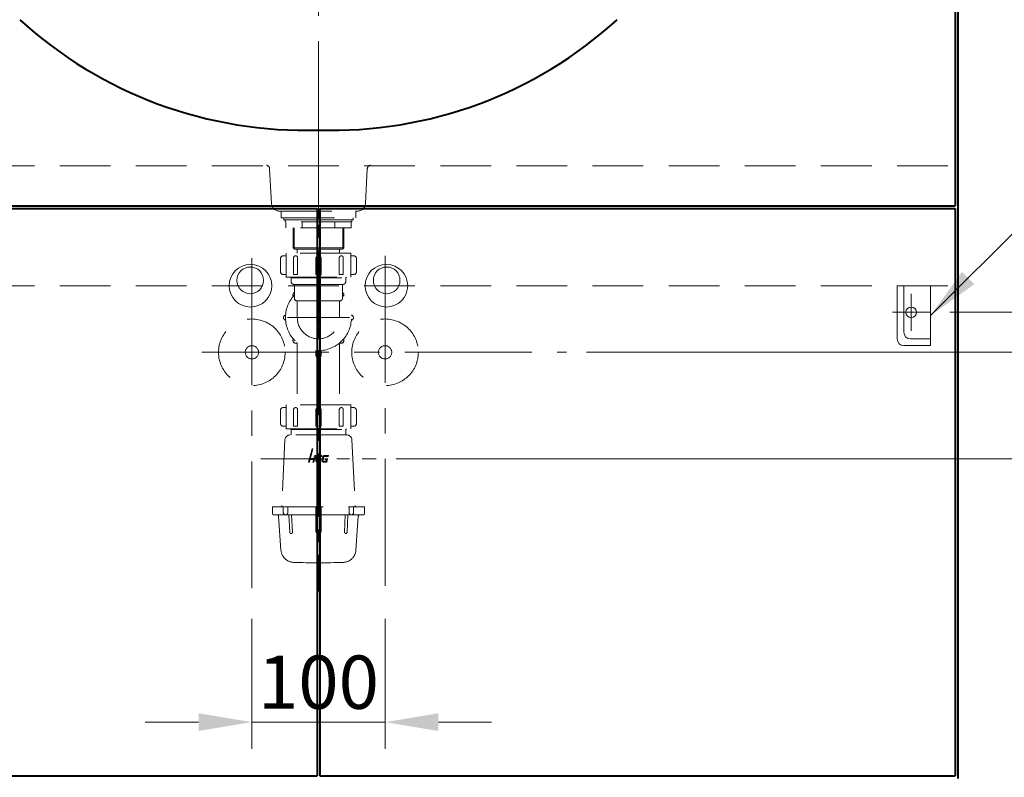
# Model space of a CAD drawing. Units: millimetres. Extents: x -2144 to 971, y -1300 to 2140.
# Drawn here: x -1515 to -776, y -711 to -143 of the extents above; entities that cross this region are included whole.
import ezdxf

# ---------------------------------------------------------------- set-up
doc = ezdxf.new("R2010")
doc.units = ezdxf.units.MM
doc.header["$LTSCALE"] = 3
doc.linetypes.add('CENTER', pattern=[50.8, 31.75, -6.35, 6.35, -6.35])
doc.linetypes.add('DASHED', pattern=[19.05, 12.7, -6.35])
for name, color, linetype, lineweight in [('body', 7, 'Continuous', 40), ('CEN', 1, 'CENTER', 9), ('DIM', 2, 'Continuous', 13), ('FITTING', 6, 'Continuous', 20), ('HIDDEN', 3, 'DASHED', 20)]:
    doc.layers.add(name, color=color, linetype=linetype, lineweight=lineweight)
doc.styles.add('ad', font='txt.shx', dxfattribs={"height": 40, "bigfont": 'chineset.shx'})
doc.dimstyles.new('ad', dxfattribs={"dimtxt": 40, "dimasz": 40, "dimexe": 20, "dimexo": 15, "dimgap": 10, "dimtad": 1, "dimtih": 1, "dimtoh": 1, "dimdec": 0, "dimzin": 0, "dimdsep": 46, "dimtxsty": 'ad', "dimcen": 0, "dimclrd": 256, "dimclre": 256, "dimclrt": 256, "dimadec": 0, "dimazin": 0, "dimtfac": 1, "dimtdec": 0, "dimtix": 1, "dimtmove": 0, "dimatfit": 3, "dimfxl": 0, "dimtolj": 1, "dimtzin": 0, "dimlwd": -1, "dimlwe": -1, "dimarcsym": 0})

# ---------------------------------------------------------------- blocks, each defined once
blk = doc.blocks.new('*D13')
at = {"layer": 'Defpoints', "color": 0}
for p in [(-1340.7, -577.3), (-1240.7, -577.3), (-1240.7, -669.89)]:
    blk.add_point(p, dxfattribs=at)
at = {"layer": 'DIM'}
for p, q in [((-1340.7, -592.3), (-1340.7, -689.89)), ((-1240.7, -592.3), (-1240.7, -689.89)), ((-1380.7, -669.89), (-1420.7, -669.89)), ((-1340.7, -669.89), (-1240.7, -669.89)), ((-1200.7, -669.89), (-1160.7, -669.89))]:
    blk.add_line(p, q, dxfattribs=at)
for points in [[(-1380.7, -663.22), (-1380.7, -676.55), (-1340.7, -669.89)], [(-1200.7, -663.22), (-1200.7, -676.55), (-1240.7, -669.89)]]:
    blk.add_solid(points, dxfattribs=at)
at = {"layer": 'DIM', "insert": (-1290.7, -639.89), "char_height": 40, "attachment_point": 5, "style": 'ad'}
blk.add_mtext('\\A1;100', dxfattribs=at)
blk = doc.blocks.new('*D14')
at = {"layer": 'Defpoints', "color": 0}
for p in [(-1247.37, -472.3), (-810.7, -912.3), (-725.06, -912.3)]:
    blk.add_point(p, dxfattribs=at)
at = {"layer": 'DIM'}
for p, q in [((-1232.37, -472.3), (-705.06, -472.3)), ((-725.06, -512.3), (-725.06, -662.3)), ((-725.06, -872.3), (-725.06, -722.3)), ((-795.7, -912.3), (-705.06, -912.3))]:
    blk.add_line(p, q, dxfattribs=at)
for points in [[(-731.73, -512.3), (-718.4, -512.3), (-725.06, -472.3)], [(-731.73, -872.3), (-718.4, -872.3), (-725.06, -912.3)]]:
    blk.add_solid(points, dxfattribs=at)
at = {"layer": 'DIM', "insert": (-725.06, -692.3), "char_height": 40, "attachment_point": 5, "style": 'ad'}
blk.add_mtext('\\A1;440', dxfattribs=at)
blk = doc.blocks.new('*D15')
at = {"layer": 'Defpoints', "color": 0}
for p in [(-1104.5, -392.3), (-810.7, -912.3), (-590.92, -912.3)]:
    blk.add_point(p, dxfattribs=at)
at = {"layer": 'DIM'}
for p, q in [((-1089.5, -392.3), (-570.92, -392.3)), ((-590.92, -432.3), (-590.92, -622.3)), ((-590.92, -872.3), (-590.92, -682.3)), ((-795.7, -912.3), (-570.92, -912.3))]:
    blk.add_line(p, q, dxfattribs=at)
for points in [[(-597.59, -432.3), (-584.25, -432.3), (-590.92, -392.3)], [(-597.59, -872.3), (-584.25, -872.3), (-590.92, -912.3)]]:
    blk.add_solid(points, dxfattribs=at)
at = {"layer": 'DIM', "insert": (-590.92, -652.3), "char_height": 40, "attachment_point": 5, "style": 'ad'}
blk.add_mtext('\\A1;520', dxfattribs=at)
blk = doc.blocks.new('9')
at = {"layer": 'FITTING'}
for centre, radius in [((0, 0), 16), ((0.2, 4), 10)]:
    blk.add_circle(centre, radius, dxfattribs=at)
blk = doc.blocks.new('*D19')
at = {"layer": 'Defpoints', "color": 0}
for p in [(-831.7, -362.3), (-810.7, -912.3), (-439.94, -912.3)]:
    blk.add_point(p, dxfattribs=at)
at = {"layer": 'DIM'}
for p, q in [((-816.7, -362.3), (-419.94, -362.3)), ((-439.94, -402.3), (-439.94, -607.3)), ((-439.94, -872.3), (-439.94, -667.3)), ((-795.7, -912.3), (-419.94, -912.3))]:
    blk.add_line(p, q, dxfattribs=at)
for points in [[(-446.61, -402.3), (-433.27, -402.3), (-439.94, -362.3)], [(-446.61, -872.3), (-433.27, -872.3), (-439.94, -912.3)]]:
    blk.add_solid(points, dxfattribs=at)
at = {"layer": 'DIM', "insert": (-439.94, -637.3), "char_height": 40, "attachment_point": 5, "style": 'ad'}
blk.add_mtext('\\A1;550', dxfattribs=at)
blk = doc.blocks.new('NEW-A')
at = {"layer": 'HIDDEN'}
h = blk.add_hatch(color=256, dxfattribs=at)
h.paths.add_polyline_path([(-6.7, -232.31), (-6.56, -232.24), (-6.4, -232.16), (-6.21, -232.12), (-6, -232.08), (-4.11, -225.26), (-4.74, -225.26)])
h.paths.add_polyline_path([(-3.79, -233.23), (-3.73, -233.21), (-3.68, -233.17), (-3.58, -233.08), (-3.54, -233.02), (-3.52, -232.94), (-3.56, -233.1), (-3.56, -233.1), (-4.13, -235.21), (-3.43, -235.21), (-2.09, -230.23), (-2.66, -230.23), (-2.72, -230.25), (-2.78, -230.31), (-2.85, -230.46), (-2.87, -230.52), (-3.39, -232.41), (-3.47, -232.45), (-3.52, -232.5), (-5.77, -232.5), (-5.93, -232.54), (-6.12, -232.58), (-6.33, -232.68), (-6.52, -232.79), (-6.61, -232.87), (-6.71, -232.96), (-6.9, -233.19), (-6.98, -233.34), (-7.03, -233.5), (-7.49, -235.23), (-6.84, -235.23), (-6.34, -233.38), (-6.19, -233.23)])
h.paths.add_polyline_path([(-1.48, -231.34), (-2.01, -233.31), (-2.05, -233.46), (-2.07, -233.61), (-2.07, -233.78), (-2.05, -233.94), (-2.03, -234.09), (-1.98, -234.26), (-1.92, -234.41), (-1.84, -234.55), (-1.75, -234.68), (-1.63, -234.81), (-1.5, -234.93), (-1.37, -235.02), (-1.21, -235.1), (-1.02, -235.16), (-0.85, -235.21), (-0.64, -235.23), (1.36, -235.23), (1.53, -234.51), (-1.21, -234.51), (-1.46, -234.32), (-1.52, -234.02), (-0.72, -231.08), (-0.58, -230.94), (2.26, -230.94), (2.32, -230.92), (2.36, -230.9), (2.45, -230.81), (2.47, -230.75), (2.58, -230.27), (-0.13, -230.27), (-0.35, -230.31), (-0.56, -230.37), (-0.76, -230.44), (-0.95, -230.58), (-1.12, -230.71), (-1.25, -230.9), (-1.39, -231.11)])
h.paths.add_polyline_path([(4.11, -230.35), (3.92, -230.42), (3.73, -230.54), (3.56, -230.67), (3.42, -230.84), (3.29, -231.02), (3.2, -231.23), (2.6, -233.42), (2.57, -233.61), (2.55, -233.78), (2.57, -233.95), (2.58, -234.11), (2.62, -234.28), (2.7, -234.43), (2.78, -234.57), (2.87, -234.7), (2.97, -234.81), (3.1, -234.91), (3.21, -235), (3.37, -235.08), (3.5, -235.16), (3.65, -235.2), (3.81, -235.23), (3.96, -235.23), (6.23, -235.25), (6.9, -232.64), (5.26, -232.64), (5.14, -232.96), (5.12, -233.02), (5.12, -233.08), (5.14, -233.15), (5.16, -233.21), (5.26, -233.31), (5.31, -233.33), (6.1, -233.33), (5.76, -234.44), (5.62, -234.51), (3.52, -234.51), (3.23, -234.34), (3.2, -234.15), (3.16, -233.98), (3.95, -231.04), (4.11, -230.96), (7.2, -230.96), (7.32, -230.9), (7.41, -230.81), (7.43, -230.75), (7.58, -230.25), (4.57, -230.25), (4.34, -230.27)])
at = {"layer": 'CEN', "ltscale": 0.5}
for p, q in [((0, 0), (0, -332.22)), ((-23.28, -126.73), (23.42, -126.73)), ((-43.33, -232.73), (43.33, -232.73))]:
    blk.add_line(p, q, dxfattribs=at)
at = {"layer": 'HIDDEN'}
for p, q in [((-36.66, -15.03), (-35.3, -41.04)), ((36.65, -15.03), (35.28, -41.05)), ((-29.31, -46.73), (29.31, -46.73)), ((-28, -46.73), (28, -46.73)), ((-28, -51.73), (-28, -46.73)), ((-28, -51.73), (0, -51.73)), ((-26, -51.73), (28, -51.73)), ((-26, -53.23), (-26, -51.73)), ((26, -53.23), (26, -51.73)), ((28, -51.73), (28, -46.73)), ((-26, -53.23), (0, -53.23)), ((26, -53.23), (-25, -53.23)), ((-25, -53.23), (-25, -54.73)), ((-25, -53.23), (-25, -54.73)), ((25, -54.73), (-25, -54.73)), ((-24.54, -59.23), (-24.54, -54.73)), ((-12.27, -59.23), (-12.27, -54.73)), ((12.27, -59.23), (12.27, -54.73)), ((24.54, -59.23), (24.54, -54.73)), ((25, -53.23), (25, -54.73)), ((24.54, -59.23), (-24.54, -59.23)), ((-19, -59.23), (-19, -74.23)), ((-18.25, -59.23), (-18.25, -74.98)), ((18.25, -59.23), (18.25, -74.98)), ((19, -59.23), (19, -74.23)), ((-24.25, -80.32), (-26.5, -80.32)), ((24.25, -78.23), (-24.25, -78.23)), ((-24.25, -96.23), (-24.25, -78.23)), ((-19, -74.23), (19, -74.23)), ((-19, -74.23), (-18, -75.23)), ((-18, -75.23), (18, -75.23)), ((-15.88, -75.23), (-15.88, -78.23)), ((15.88, -75.23), (15.88, -78.23)), ((19, -74.23), (18, -75.23)), ((24.25, -96.23), (24.25, -78.23)), ((24.25, -80.32), (26.5, -80.32)), ((-28.5, -82.32), (-28.5, -92.32)), ((-18.65, -81.82), (-18.65, -94.32)), ((-15.65, -81.82), (-15.65, -94.32)), ((-2, -82.32), (-2, -94.32)), ((2, -82.32), (2, -94.32)), ((15.65, -81.82), (15.65, -94.32)), ((18.65, -81.82), (18.65, -94.32)), ((28.5, -82.32), (28.5, -92.32)), ((-24.25, -94.32), (-26.5, -94.32)), ((-18.65, -94.32), (-15.65, -94.32)), ((-2, -94.32), (2, -94.32)), ((0, -94.81), (0, -152.1)), ((15.65, -94.32), (18.65, -94.32)), ((24.25, -94.32), (26.5, -94.32)), ((-24.25, -96.23), (24.25, -96.23)), ((-20.5, -96.82), (-21, -96.32)), ((-20.5, -96.73), (-20.5, -99.73)), ((-20.5, -96.82), (20.5, -96.82)), ((-18.5, -101.73), (18.5, -101.73)), ((-18, -102.23), (-18, -112.23)), ((18, -102.23), (18, -112.23)), ((20.5, -96.82), (21, -96.32)), ((20.5, -96.73), (20.5, -99.73)), ((-16.3, -114.21), (16.3, -114.21)), ((-15.88, -126.73), (-15.88, -114.7)), ((15.88, -114.7), (15.88, -126.73)), ((-15.88, -145.72), (-15.88, -192.23)), ((15.88, -145.72), (15.88, -192.23)), ((-2, -151.4), (-2, -154.73)), ((2, -151.4), (2, -154.73)), ((-28.5, -196.23), (-28.5, -206.23)), ((-24.25, -194.23), (-26.5, -194.23)), ((24.25, -192.23), (-24.25, -192.23)), ((-24.25, -210.23), (-24.25, -192.23)), ((-18.65, -195.73), (-18.65, -208.23)), ((-15.65, -195.73), (-15.65, -208.23)), ((-2, -196.23), (-2, -208.23)), ((2, -196.23), (2, -208.23)), ((15.65, -195.73), (15.65, -208.23)), ((18.65, -195.73), (18.65, -208.23)), ((24.25, -210.23), (24.25, -192.23)), ((24.25, -194.23), (26.5, -194.23)), ((28.5, -196.23), (28.5, -206.23)), ((-24.25, -208.23), (-26.5, -208.23)), ((-24.25, -210.23), (24.25, -210.23)), ((-20.5, -210.73), (-21, -210.23)), ((-20.5, -210.73), (20.5, -210.73)), ((-20.5, -210.73), (-20.5, -214.73)), ((-18.65, -208.23), (-15.65, -208.23)), ((-2, -208.23), (2, -208.23)), ((15.65, -208.23), (18.65, -208.23)), ((20.5, -210.73), (21, -210.23)), ((20.5, -210.73), (20.5, -214.73)), ((24.25, -208.23), (26.5, -208.23)), ((-25.18, -218.55), (-27.46, -267.78)), ((21.18, -214.73), (-21.18, -214.73)), ((25.18, -218.55), (27.46, -267.78)), ((-34.5, -268.73), (34.5, -268.73)), ((-34.5, -268.73), (-34.5, -273.73)), ((-26.4, -273.01), (-26.4, -268.73)), ((-22.94, -273.01), (-22.94, -268.73)), ((-2, -268.73), (-2, -286.73)), ((2, -268.73), (2, -286.73)), ((22.94, -273.01), (22.94, -268.73)), ((26.4, -273.01), (26.4, -268.73)), ((34.5, -268.73), (34.5, -273.73)), ((-2, -274.73), (-33.5, -274.73)), ((-28.15, -301.15), (-29.93, -275.66)), ((-22.13, -274.73), (-21.49, -287.78)), ((-20.13, -274.73), (-19.49, -287.69)), ((33.5, -274.73), (2, -274.73)), ((20.13, -274.73), (19.49, -287.69)), ((22.13, -274.73), (21.49, -287.78)), ((28.15, -301.15), (29.93, -275.66))]:
    blk.add_line(p, q, dxfattribs=at)
at = {"layer": 'HIDDEN', "ltscale": 3}
for points in [[(-6.71, -232.33), (-6.63, -232.28), (-6.56, -232.24), (-6.48, -232.2), (-6.39, -232.16), (-6.31, -232.14), (-6.21, -232.12), (-6.12, -232.1), (-6, -232.08), (-4.11, -225.26), (-4.74, -225.26), (-6.71, -232.33), (-6.71, -232.33)], [(-7.49, -235.23), (-7.03, -233.5), (-6.98, -233.34), (-6.9, -233.19), (-6.8, -233.08), (-6.71, -232.96), (-6.61, -232.87), (-6.52, -232.79), (-6.42, -232.73), (-6.33, -232.68), (-6.12, -232.58), (-5.93, -232.54), (-5.77, -232.5), (-5.64, -232.5), (-3.6, -232.5), (-3.56, -232.5), (-3.54, -232.49), (-3.5, -232.49), (-3.47, -232.45), (-3.43, -232.43), (-3.39, -232.39), (-3.37, -232.33), (-3.35, -232.28), (-2.87, -230.52), (-2.85, -230.46), (-2.84, -230.42), (-2.82, -230.37), (-2.8, -230.33), (-2.76, -230.29), (-2.72, -230.25), (-2.66, -230.23), (-2.61, -230.23), (-2.09, -230.23), (-3.43, -235.21), (-4.13, -235.21), (-3.52, -232.94), (-3.54, -233.02), (-3.58, -233.08), (-3.64, -233.13), (-3.68, -233.17), (-3.73, -233.21), (-3.79, -233.23), (-3.85, -233.23), (-3.89, -233.23), (-6.06, -233.23), (-6.12, -233.23), (-6.18, -233.25), (-6.23, -233.27), (-6.27, -233.31), (-6.31, -233.34), (-6.33, -233.38), (-6.35, -233.42), (-6.37, -233.46), (-6.84, -235.23), (-7.49, -235.23), (-7.49, -235.23)], [(-0.64, -235.23), (-0.85, -235.21), (-1.02, -235.16), (-1.21, -235.1), (-1.37, -235.02), (-1.5, -234.93), (-1.63, -234.81), (-1.75, -234.68), (-1.84, -234.55), (-1.92, -234.41), (-1.98, -234.26), (-2.03, -234.09), (-2.05, -233.94), (-2.07, -233.78), (-2.07, -233.61), (-2.05, -233.46), (-2.01, -233.31), (-1.48, -231.34), (-1.39, -231.11), (-1.25, -230.9), (-1.12, -230.71), (-0.95, -230.58), (-0.76, -230.44), (-0.56, -230.37), (-0.35, -230.31), (-0.13, -230.27), (2.58, -230.27), (2.47, -230.75), (2.45, -230.81), (2.41, -230.84), (2.37, -230.88), (2.36, -230.9), (2.32, -230.92), (2.26, -230.94), (2.22, -230.94), (2.18, -230.94), (-0.49, -230.94), (-0.53, -230.94), (-0.56, -230.96), (-0.6, -230.96), (-0.64, -231), (-0.66, -231.02), (-0.7, -231.05), (-0.72, -231.09), (-0.74, -231.13), (-1.5, -233.94), (-1.5, -234.03), (-1.5, -234.13), (-1.48, -234.22), (-1.42, -234.32), (-1.37, -234.39), (-1.29, -234.45), (-1.19, -234.49), (-1.1, -234.51), (1.53, -234.51), (1.36, -235.23), (-0.64, -235.23), (-0.64, -235.23)], [(3.96, -235.23), (3.81, -235.23), (3.65, -235.2), (3.5, -235.16), (3.37, -235.08), (3.21, -235), (3.1, -234.91), (2.97, -234.81), (2.87, -234.7), (2.78, -234.57), (2.7, -234.43), (2.62, -234.28), (2.58, -234.11), (2.57, -233.95), (2.55, -233.78), (2.57, -233.61), (2.6, -233.42), (3.2, -231.23), (3.29, -231.02), (3.42, -230.84), (3.56, -230.67), (3.73, -230.54), (3.92, -230.42), (4.11, -230.35), (4.34, -230.27), (4.57, -230.25), (7.58, -230.25), (7.43, -230.75), (7.41, -230.81), (7.37, -230.84), (7.36, -230.88), (7.32, -230.9), (7.28, -230.94), (7.24, -230.94), (7.2, -230.96), (7.15, -230.96), (4.17, -230.96), (4.11, -230.96), (4.07, -230.98), (4.03, -231), (4, -231.03), (3.98, -231.05), (3.94, -231.09), (3.94, -231.13), (3.92, -231.15), (3.18, -233.94), (3.18, -234.05), (3.2, -234.15), (3.21, -234.24), (3.27, -234.34), (3.33, -234.39), (3.42, -234.45), (3.52, -234.49), (3.63, -234.51), (5.56, -234.51), (5.58, -234.51), (5.62, -234.51), (5.66, -234.49), (5.7, -234.47), (5.71, -234.45), (5.75, -234.43), (5.77, -234.39), (5.79, -234.34), (6.1, -233.33), (5.39, -233.33), (5.31, -233.33), (5.26, -233.31), (5.22, -233.27), (5.16, -233.21), (5.14, -233.15), (5.12, -233.08), (5.12, -233.02), (5.14, -232.96), (5.26, -232.64), (6.9, -232.64), (6.23, -235.25), (3.96, -235.23), (3.96, -235.23)]]:
    blk.add_lwpolyline(points, dxfattribs=at)
at = {"layer": 'HIDDEN'}
for centre, radius, start, end in [((-39.66, -15.18), 3, 3, 77.23753), ((39.65, -15.18), 3, 102.76164, 176.98739), ((-29.31, -40.73), 6, 183, 270), ((29.31, -40.73), 6, 270, 357), ((-26.5, -82.32), 2, 90, 180), ((-17.15, -81.82), 1.5, 0, 180), ((0, -82.32), 2, 0, 180), ((17.15, -81.82), 1.5, 0, 180), ((26.5, -82.32), 2, 0, 90), ((-26.5, -92.32), 2, 180, 270), ((26.5, -92.32), 2, 270, 0), ((-18.5, -99.73), 2, 180, 270), ((-18.5, -102.23), 0.5, 0, 90), ((18.5, -102.23), 0.5, 90, 180), ((18.5, -102.23), 0.5, 90, 180), ((18.5, -99.73), 2, 270, 0), ((0, -126.73), 24.75, 136.65824, 43.34176), ((-17.15, -109.58), 2, 115.23489, 212.7991), ((17.15, -109.58), 2, 327.2009, 64.76511), ((-16, -112.23), 2, 180, 261.37307), ((-16.38, -114.7), 0.5, 0, 81.37307), ((16.38, -114.7), 0.5, 98.62693, 180), ((16, -112.23), 2, 278.62693, 0), ((-24.25, -126.73), 2, 102.2009, 257.7991), ((24.25, -126.73), 2, 282.2009, 77.7991), ((0, -126.73), 15.88, 180, 0), ((-17.15, -143.88), 2, 147.2009, 302.7991), ((17.15, -143.88), 2, 237.2009, 32.7991), ((0, -154.73), 2, 180, 0), ((-26.5, -196.23), 2, 90, 180), ((-17.15, -195.73), 1.5, 0, 180), ((0, -196.23), 2, 0, 180), ((17.15, -195.73), 1.5, 0, 180), ((26.5, -196.23), 2, 0, 90), ((-26.5, -206.23), 2, 180, 270), ((26.5, -206.23), 2, 270, 0), ((-21.18, -218.73), 4, 90, 177.34931), ((21.18, -218.73), 4, 2.65069, 90), ((-28.45, -267.73), 1, 270, 357.34931), ((-24.67, -273.01), 1.73, 180, 0), ((24.67, -273.01), 1.73, 180, 0), ((28.46, -267.73), 1, 182.55615, 270), ((-33.5, -273.73), 1, 180, 270), ((-30.93, -275.73), 1, 4, 90), ((30.93, -275.73), 1, 90, 176), ((33.5, -273.73), 1, 270, 0), ((-20.49, -287.73), 1, 182.83075, 2.83075), ((0, -286.73), 2, 180, 0), ((20.49, -287.73), 1, 177.16925, 357.16925), ((-18.18, -300.45), 10, 184, 268.23452), ((18.18, -300.45), 10, 271.76548, 356), ((0, 289.27), 600, 268.23452, 271.76548)]:
    blk.add_arc(centre, radius, start, end, dxfattribs=at)
blk = doc.blocks.new('*D25')
at = {"layer": 'Defpoints', "color": 0}
for p in [(-1179.7, -92.3), (-810.7, -912.3), (-319.32, -912.3)]:
    blk.add_point(p, dxfattribs=at)
at = {"layer": 'DIM'}
for p, q in [((-1164.7, -92.3), (-299.32, -92.3)), ((-319.32, -132.3), (-319.32, -472.3)), ((-319.32, -872.3), (-319.32, -532.3)), ((-795.7, -912.3), (-299.32, -912.3))]:
    blk.add_line(p, q, dxfattribs=at)
for points in [[(-325.98, -132.3), (-312.65, -132.3), (-319.32, -92.3)], [(-325.98, -872.3), (-312.65, -872.3), (-319.32, -912.3)]]:
    blk.add_solid(points, dxfattribs=at)
at = {"layer": 'DIM', "insert": (-319.32, -502.3), "char_height": 40, "attachment_point": 5, "style": 'ad'}
blk.add_mtext('\\A1;820', dxfattribs=at)

msp = doc.modelspace()

# ---------------------------------------------------------------- linework, layer by layer
at = {"layer": 'body'}
for p, q in [((-812.7, -112.3), (-812.7, -282.3)), ((-810.7, -112.3), (-810.7, -712.3)), ((-1768.7, -282.3), (-812.7, -282.3)), ((-1768.7, -284.3), (-1291.7, -284.3)), ((-1291.7, -284.3), (-1291.7, -710.3)), ((-1289.7, -284.3), (-1289.7, -710.3)), ((-1289.7, -284.3), (-812.7, -284.3)), ((-812.7, -284.3), (-812.7, -710.3)), ((-1768.7, -710.3), (-1291.7, -710.3)), ((-1289.7, -710.3), (-812.7, -710.3))]:
    msp.add_line(p, q, dxfattribs=at)
for centre, start, end in [((-1300.55, 92.82), 227.67468, 271.77256), ((-1280.85, 92.82), 268.22744, 312.32532)]:
    msp.add_arc(centre, 318.49, start, end, dxfattribs=at)
at = {"layer": 'CEN'}
for p, q in [((-1290.7, -6.3), (-1290.7, -309.54)), ((-845.7, -348.3), (-845.7, -376.3)), ((-859.7, -362.3), (-831.7, -362.3))]:
    msp.add_line(p, q, dxfattribs=at)
at = {"layer": 'CEN', "linetype": 'CENTER'}
for p, q in [((-1340.7, -321.74), (-1340.7, -577.3)), ((-1240.7, -319.93), (-1240.7, -577.3)), ((-1378.23, -392.3), (-1104.5, -392.3))]:
    msp.add_line(p, q, dxfattribs=at)
at = {"layer": 'FITTING'}
for p, q in [((-831.2, -342.3), (-856.2, -342.3)), ((-856.2, -342.3), (-856.2, -382.3)), ((-851.2, -342.3), (-851.2, -377.3)), ((-831.2, -342.3), (-831.2, -387.3)), ((-831.2, -382.3), (-846.2, -382.3)), ((-831.2, -387.3), (-851.2, -387.3))]:
    msp.add_line(p, q, dxfattribs=at)
msp.add_circle((-845.7, -362.3), 4, dxfattribs=at)
for centre in [(-851.2, -382.3), (-846.2, -377.3)]:
    msp.add_arc(centre, 5, 180, 270, dxfattribs=at)
at = {"layer": 'HIDDEN'}
for p, q in [((-1770.7, -252.3), (-810.7, -252.3)), ((-1770.7, -342.3), (-810.7, -342.3))]:
    msp.add_line(p, q, dxfattribs=at)
for centre, radius in [((-1340.7, -392.3), 25), ((-1240.7, -392.3), 25), ((-1340.7, -392.3), 5), ((-1240.7, -392.3), 5)]:
    msp.add_circle(centre, radius, dxfattribs=at)

# ---------------------------------------------------------------- block references
at = {"layer": 'DIM'}
msp.add_blockref('NEW-A', (-1290.7, -239.57), dxfattribs=at)
at = {"layer": 'FITTING', "xscale": -1}
msp.add_blockref('9', (-1341.7, -342.3), dxfattribs=at)
at = {"layer": 'FITTING'}
msp.add_blockref('9', (-1239.7, -342.3), dxfattribs=at)

# ---------------------------------------------------------------- dimensions: what is measured, and where the dimension line sits
at = {"layer": 'DIM'}
for base, p1, picture, middle in [((-319.32, -912.3), (-1179.7, -92.3), '*D25', (-319.32, -502.3)), ((-439.94, -912.3), (-831.7, -362.3), '*D19', (-439.94, -637.3)), ((-590.92, -912.3), (-1104.5, -392.3), '*D15', (-590.92, -652.3)), ((-725.06, -912.3), (-1247.37, -472.3), '*D14', (-725.06, -692.3))]:
    dim = msp.add_linear_dim(base=base, p1=p1, p2=(-810.7, -912.3), angle=90, dimstyle='ad', dxfattribs=at)
    dim.commit()
    dim.dimension.update_dxf_attribs({"geometry": picture, "text_midpoint": middle})
dim = msp.add_linear_dim(base=(-1240.7, -669.89), p1=(-1340.7, -577.3), p2=(-1240.7, -577.3), dimstyle='ad', dxfattribs=at)
dim.commit()
dim.dimension.update_dxf_attribs({"geometry": '*D13', "text_midpoint": (-1290.7, -639.89)})

# ---------------------------------------------------------------- leaders
msp.add_leader([(-831.2, -364.8), (-653.02, -186.61), (-546.3, -186.61)], dimstyle='ad', override={"dimgap": 10, "dimtad": 1}, dxfattribs=at)

doc.saveas('drawing.dxf')
